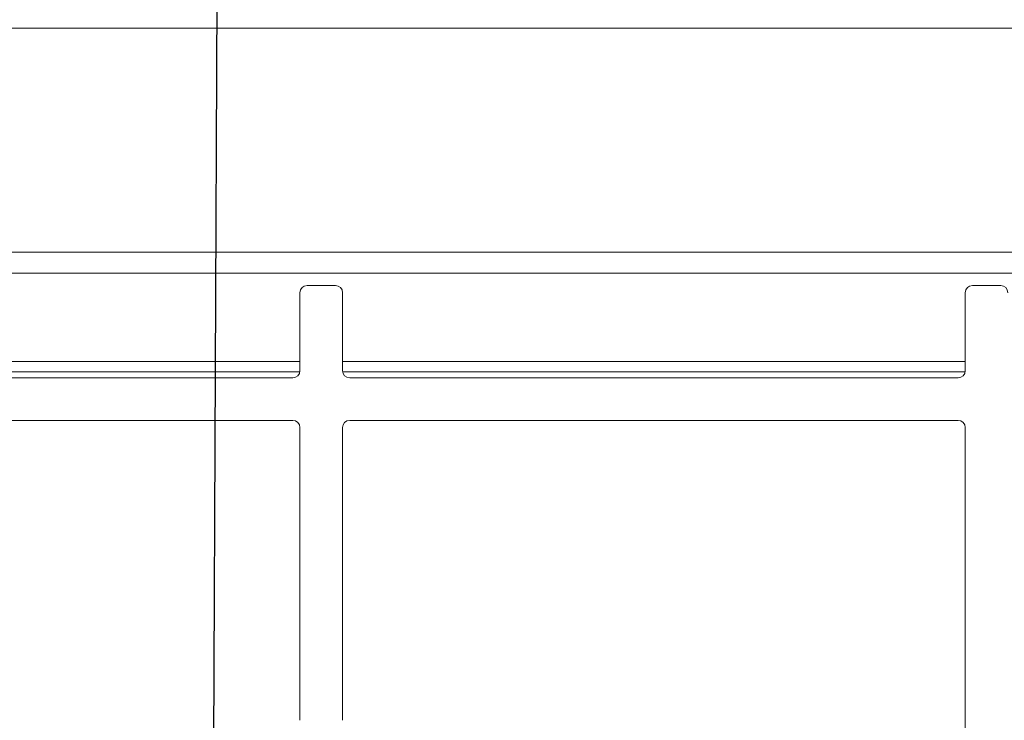
# Model space of a CAD drawing. Units: millimetres. Extents: x 5 to 415, y 5 to 292.
# Drawn here: x 123 to 146, y 89 to 105 of the extents above; entities that cross this region are included whole.
import ezdxf

# ---------------------------------------------------------------- set-up
doc = ezdxf.new("R2010")
doc.units = ezdxf.units.MM
doc.layers.add('BEMAßUNG', color=96, linetype='Continuous')
doc.dimstyles.new('SLDDIMSTYLE5', dxfattribs={"dimtxt": 0.18, "dimasz": 3.302, "dimexe": 0, "dimexo": 0.0625, "dimgap": 0, "dimtad": 0, "dimtih": 1, "dimtoh": 1, "dimdec": 0, "dimrnd": 1e-09, "dimzin": 0, "dimdsep": 46, "dimtxsty": 'Standard', "dimsah": 1, "dimcen": 0.09, "dimadec": 0, "dimazin": 0, "dimtfac": 3.302, "dimtdec": 0, "dimtofl": 0, "dimtmove": 0, "dimatfit": 3, "dimfxl": 0, "dimfrac": 2, "dimtolj": 1, "dimtzin": 0, "dimarcsym": 0})

msp = doc.modelspace()

# ---------------------------------------------------------------- linework, layer by layer
at = {"color": 7, "linetype": 'Continuous', "lineweight": 15}
for p, q in [((183.03014, 104.98582), (46.45401, 104.98582)), ((177.59988, 99.72614), (51.88427, 99.72614)), ((52.26068, 99.23609), (177.22347, 99.23609)), ((129.86698, 98.77772), (129.86698, 96.94439)), ((130.70032, 98.94439), (130.03365, 98.94439)), ((130.86698, 96.94439), (130.86698, 98.77772)), ((145.49198, 98.77772), (145.49198, 96.94439)), ((146.32532, 98.94439), (145.65865, 98.94439)), ((129.70032, 96.77772), (118.36698, 96.77772)), ((145.32532, 96.77772), (131.03365, 96.77772)), ((129.70032, 95.77772), (118.36698, 95.77772)), ((145.32532, 95.77772), (131.03365, 95.77772)), ((129.86698, 88.73606), (129.86698, 95.61106)), ((130.86698, 95.61106), (130.86698, 88.73606)), ((145.49198, 81.15272), (145.49198, 95.61106))]:
    msp.add_line(p, q, dxfattribs=at)
at = {"color": 8, "linetype": 'Continuous', "lineweight": 15}
for p, q in [((129.86698, 97.16456), (118.20032, 97.16456)), ((145.49198, 97.16456), (130.86698, 97.16456)), ((118.20218, 96.91953), (129.86512, 96.91953)), ((130.86885, 96.91953), (145.49012, 96.91953))]:
    msp.add_line(p, q, dxfattribs=at)
at = {"color": 7, "linetype": 'Continuous', "lineweight": 15}
for centre, start, end in [((130.03365, 98.77772), 90, 180), ((130.70032, 98.77772), 0, 90), ((145.65865, 98.77772), 90, 180), ((146.32532, 98.77772), 0, 90), ((129.70032, 96.94439), 270, 0), ((131.03365, 96.94439), 180, 270), ((145.32532, 96.94439), 270, 0), ((129.70032, 95.61106), 0, 90), ((131.03365, 95.61106), 90, 180), ((145.32532, 95.61106), 0, 90)]:
    msp.add_arc(centre, 0.16667, start, end, dxfattribs=at)

# ---------------------------------------------------------------- leaders
at = {"layer": 'BEMAßUNG'}
msp.add_leader([(127.82883, 84.07559), (127.99264, 123.09581), (106.43453, 123.09581)], dimstyle='SLDDIMSTYLE5', dxfattribs=at)

doc.saveas('drawing.dxf')
